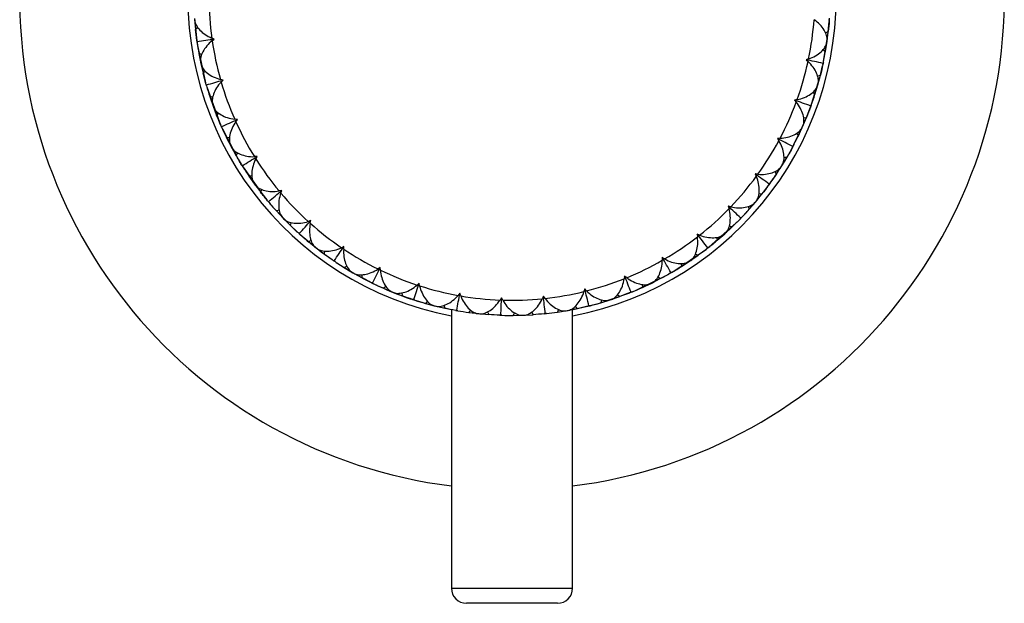
# Model space of a CAD drawing. Units: inches. Extents: x -1.3 to 7.3, y -23.7 to 8.8.
# Drawn here: x -1.3 to 1.3, y -1.6 to -0.1 of the extents above; entities that cross this region are included whole.
import ezdxf

# ---------------------------------------------------------------- set-up
doc = ezdxf.new("R2010")
doc.units = ezdxf.units.IN
doc.header["$MEASUREMENT"] = 0

msp = doc.modelspace()

# ---------------------------------------------------------------- linework, layer by layer
at = {"color": 7, "linetype": 'Continuous', "lineweight": 25}
for p, q in [((-0.8249, -0.0549), (-0.8246, -0.0605)), ((-0.8248, -0.0577), (-0.8225, -0.0835)), ((-0.8242, -0.0651), (-0.8189, -0.1137)), ((0.8246, -0.0605), (0.825, -0.0548)), ((-0.8158, -0.0791), (-0.8225, -0.0836)), ((0.8145, -0.0923), (0.8219, -0.0893)), ((0.8187, -0.1151), (0.8218, -0.0893)), ((-0.8191, -0.1122), (-0.8183, -0.1179)), ((-0.8179, -0.1209), (-0.7963, -0.2222)), ((-0.7737, -0.1087), (-0.7802, -0.1061)), ((-0.7792, -0.1131), (-0.7737, -0.1087)), ((0.8146, -0.1407), (0.8187, -0.1151)), ((0.8183, -0.1179), (0.8191, -0.1123)), ((-0.806, -0.1489), (-0.8137, -0.1464)), ((-0.8136, -0.1464), (-0.8087, -0.1719)), ((0.8083, -0.1358), (0.8147, -0.1408)), ((-0.8093, -0.1691), (-0.8081, -0.1747)), ((-0.8087, -0.1719), (-0.8028, -0.1972)), ((0.7709, -0.1603), (0.7642, -0.1624)), ((0.7642, -0.1624), (0.7695, -0.1671)), ((0.8081, -0.1747), (0.8093, -0.1691)), ((-0.7969, -0.1919), (-0.8029, -0.1973)), ((0.7937, -0.2047), (0.8015, -0.2028)), ((0.7947, -0.2279), (0.8014, -0.2028)), ((-0.7955, -0.2251), (-0.7939, -0.2306)), ((-0.751, -0.2154), (-0.7579, -0.2137)), ((-0.7559, -0.2204), (-0.751, -0.2154)), ((0.7871, -0.2527), (0.7947, -0.2279)), ((0.794, -0.2306), (0.7955, -0.2252)), ((0.7816, -0.247), (0.7872, -0.2528)), ((-0.7774, -0.2596), (-0.7854, -0.2582)), ((-0.7853, -0.2582), (-0.7769, -0.2828)), ((-0.7779, -0.2801), (-0.7759, -0.2854)), ((0.7411, -0.266), (0.7342, -0.2672)), ((0.7342, -0.2672), (0.7387, -0.2726)), ((0.7759, -0.2855), (0.7779, -0.2801)), ((-0.7769, -0.2828), (-0.7676, -0.307)), ((-0.7624, -0.3009), (-0.7676, -0.3071)), ((-0.7138, -0.3178), (-0.7207, -0.3171)), ((-0.7179, -0.3235), (-0.7138, -0.3178)), ((0.7553, -0.3363), (0.7654, -0.3124)), ((0.7575, -0.3132), (0.7655, -0.3124)), ((-0.7565, -0.3337), (-0.7541, -0.3389)), ((0.7328, -0.3829), (0.7541, -0.3389)), ((0.7396, -0.3533), (0.7443, -0.3599)), ((0.7443, -0.3598), (0.7553, -0.3363)), ((0.7541, -0.3389), (0.7564, -0.3337)), ((-0.7338, -0.3653), (-0.7418, -0.365)), ((-0.7417, -0.365), (-0.73, -0.3881)), ((0.6969, -0.3666), (0.6899, -0.3668)), ((0.6899, -0.3668), (0.6936, -0.3728)), ((-0.7313, -0.3857), (-0.7287, -0.3906)), ((-0.73, -0.3881), (-0.7174, -0.4108)), ((-0.7131, -0.4041), (-0.7174, -0.4109)), ((0.7286, -0.3907), (0.7313, -0.3856)), ((-0.6626, -0.414), (-0.6696, -0.4143)), ((-0.6659, -0.4202), (-0.6626, -0.414)), ((0.7011, -0.4381), (0.7145, -0.4158)), ((0.7065, -0.4156), (0.7146, -0.4158)), ((-0.7027, -0.4357), (-0.6996, -0.4406)), ((0.6391, -0.46), (0.6321, -0.4592)), ((0.6321, -0.4592), (0.635, -0.4657)), ((0.6832, -0.4528), (0.687, -0.46)), ((0.687, -0.4599), (0.7011, -0.4381)), ((0.6996, -0.4405), (0.7026, -0.4357)), ((-0.6758, -0.4638), (-0.6838, -0.4647)), ((-0.6837, -0.4647), (-0.6689, -0.486)), ((-0.6705, -0.4837), (-0.6672, -0.4882)), ((-0.6689, -0.486), (-0.6532, -0.5067)), ((0.6672, -0.4883), (0.6706, -0.4836)), ((-0.65, -0.4994), (-0.6533, -0.5068)), ((-0.5985, -0.5022), (-0.6054, -0.5034)), ((-0.6009, -0.5088), (-0.5985, -0.5022)), ((0.6333, -0.5314), (0.6496, -0.5112)), ((0.6418, -0.5098), (0.6497, -0.5113)), ((-0.6352, -0.5292), (-0.6315, -0.5336)), ((0.6163, -0.551), (0.6333, -0.5314)), ((0.6315, -0.5336), (0.6352, -0.5293)), ((-0.6046, -0.5534), (-0.6125, -0.5553)), ((-0.6124, -0.5553), (-0.5947, -0.5743)), ((0.5688, -0.5444), (0.562, -0.5427)), ((0.562, -0.5427), (0.564, -0.5495)), ((0.6135, -0.5435), (0.6163, -0.5511)), ((-0.5967, -0.5723), (-0.5928, -0.5763)), ((-0.5947, -0.5743), (-0.5763, -0.5927)), ((-0.5741, -0.585), (-0.5764, -0.5927)), ((-0.5228, -0.5806), (-0.5295, -0.5828)), ((-0.5243, -0.5875), (-0.5228, -0.5806)), ((0.5117, -0.6494), (0.5901, -0.5791)), ((0.5927, -0.5764), (0.5967, -0.5723)), ((-0.5553, -0.6125), (-0.5511, -0.6163)), ((0.5511, -0.6163), (0.5553, -0.6125)), ((0.5532, -0.6144), (0.5722, -0.5967)), ((0.5646, -0.5942), (0.5723, -0.5967)), ((-0.5217, -0.6321), (-0.5293, -0.6352)), ((-0.5292, -0.6351), (-0.509, -0.6515)), ((0.4875, -0.6183), (0.481, -0.6157)), ((0.481, -0.6157), (0.482, -0.6226)), ((0.5319, -0.6236), (0.5336, -0.6315)), ((0.5336, -0.6314), (0.5532, -0.6144)), ((-0.5112, -0.6498), (-0.5068, -0.6532)), ((-0.509, -0.6515), (-0.4882, -0.6671)), ((-0.4871, -0.6592), (-0.4883, -0.6672)), ((-0.4369, -0.6477), (-0.4432, -0.6508)), ((-0.4374, -0.6547), (-0.4369, -0.6477)), ((0.5067, -0.6533), (0.5113, -0.6497)), ((-0.4647, -0.6838), (-0.4599, -0.687)), ((0.3967, -0.6801), (0.3907, -0.6766)), ((0.3907, -0.6766), (0.3907, -0.6837)), ((0.4405, -0.6995), (0.4623, -0.6854)), ((0.46, -0.687), (0.4647, -0.6838)), ((0.4623, -0.6854), (0.4836, -0.6705)), ((0.4764, -0.667), (0.4837, -0.6705)), ((-0.4287, -0.6986), (-0.4357, -0.7026)), ((-0.4356, -0.7026), (-0.4134, -0.716)), ((-0.4158, -0.7146), (-0.4109, -0.7174)), ((-0.4134, -0.716), (-0.3907, -0.7286)), ((-0.3425, -0.7022), (-0.3483, -0.7062)), ((-0.342, -0.7092), (-0.3425, -0.7022)), ((0.4109, -0.7174), (0.4159, -0.7146)), ((0.44, -0.6915), (0.4405, -0.6996)), ((-0.3907, -0.7206), (-0.3907, -0.7287)), ((-0.365, -0.7418), (-0.3599, -0.7444)), ((0.2927, -0.7244), (0.2917, -0.7314)), ((0.2982, -0.7287), (0.2927, -0.7244)), ((0.3599, -0.7443), (0.365, -0.7419)), ((0.3624, -0.7431), (0.3855, -0.7313)), ((0.3789, -0.7268), (0.3856, -0.7313)), ((-0.3273, -0.7515), (-0.3337, -0.7564)), ((-0.3336, -0.7564), (-0.3097, -0.7666)), ((-0.3123, -0.7655), (-0.3071, -0.7676)), ((-0.3097, -0.7666), (-0.2855, -0.7758)), ((-0.2414, -0.7431), (-0.2467, -0.7478)), ((-0.24, -0.7499), (-0.2414, -0.7431)), ((0.189, -0.7581), (0.1871, -0.7649)), ((0.1939, -0.7632), (0.189, -0.7581)), ((0.3071, -0.7676), (0.3124, -0.7655)), ((0.3389, -0.754), (0.3624, -0.7431)), ((0.3394, -0.7461), (0.3389, -0.7541)), ((-0.2866, -0.7679), (-0.2854, -0.7759)), ((-0.2582, -0.7854), (-0.2528, -0.7872)), ((-0.2195, -0.7897), (-0.2252, -0.7955)), ((-0.1357, -0.7694), (-0.1402, -0.7748)), ((-0.1333, -0.776), (-0.1357, -0.7694)), ((-0.0273, -0.7808), (-0.031, -0.7868)), ((-0.024, -0.787), (-0.0273, -0.7808)), ((0.0817, -0.777), (0.0788, -0.7834)), ((0.0858, -0.7827), (0.0817, -0.777)), ((0.2323, -0.786), (0.2306, -0.794)), ((0.2306, -0.7939), (0.2555, -0.7863)), ((0.2528, -0.7872), (0.2582, -0.7854)), ((0.2555, -0.7863), (0.28, -0.7778)), ((0.2741, -0.7725), (0.2801, -0.7779)), ((-0.2251, -0.7954), (-0.2, -0.8022)), ((-0.2027, -0.8015), (-0.1973, -0.8029)), ((-0.2, -0.8022), (-0.1747, -0.808)), ((-0.1769, -0.8004), (-0.1747, -0.8081)), ((-0.1575, -0.8115), (-0.1575, -1.5354)), ((-0.1464, -0.8137), (-0.1407, -0.8147)), ((-0.1075, -0.8126), (-0.1122, -0.8191)), ((-0.0638, -0.8172), (-0.0605, -0.8246)), ((0.0506, -0.8181), (0.0548, -0.825)), ((0.1207, -0.8107), (0.1179, -0.8183)), ((0.1179, -0.8182), (0.1436, -0.8142)), ((0.1408, -0.8147), (0.1463, -0.8137)), ((0.1436, -0.8142), (0.169, -0.8092)), ((0.1575, -1.5354), (0.1575, -0.8115)), ((0.1639, -0.8031), (0.1691, -0.8093)), ((0.1972, -0.8029), (0.2028, -0.8015)), ((-0.1122, -0.819), (-0.0864, -0.8222)), ((-0.0892, -0.8219), (-0.0836, -0.8225)), ((-0.0864, -0.8222), (-0.0606, -0.8245)), ((-0.0317, -0.8262), (-0.026, -0.8264)), ((0.0066, -0.8196), (0.0028, -0.8268)), ((0.0029, -0.8267), (0.0289, -0.8263)), ((0.026, -0.8264), (0.0317, -0.8262)), ((0.0289, -0.8263), (0.0548, -0.8249)), ((0.0836, -0.8225), (0.0893, -0.8219)), ((0.1181, -1.5748), (-0.1181, -1.5748))]:
    msp.add_line(p, q, dxfattribs=at)
at = {"color": 8, "linetype": 'Continuous', "lineweight": 25}
msp.add_line((-0.1575, -1.5354), (0.1575, -1.5354), dxfattribs=at)
at = {"color": 7, "linetype": 'Continuous', "lineweight": 25, "flags": 128}
for points in [[(0.8098, -0.1666), (0.8208, -0.0993), (0.8244, -0.063)], [(0.7788, -0.2776), (0.8008, -0.2056), (0.8074, -0.178)], [(-0.7933, -0.2327), (-0.7605, -0.3244), (-0.7576, -0.3311)], [(0.7586, -0.3288), (0.7671, -0.3083), (0.7753, -0.2871)], [(-0.7527, -0.3421), (-0.7116, -0.4209), (-0.7039, -0.4337)], [(-0.6989, -0.4418), (-0.6506, -0.5102), (-0.6373, -0.5267)], [(-0.6291, -0.5365), (-0.5784, -0.5907), (-0.5563, -0.6116)], [(-0.5506, -0.6167), (-0.4964, -0.6612), (-0.4677, -0.6818)], [(0.4191, -0.7127), (0.4209, -0.7116), (0.5052, -0.6544)], [(0.3129, -0.7653), (0.3244, -0.7605), (0.4078, -0.7192)], [(-0.2494, -0.7883), (-0.2056, -0.8008), (-0.1575, -0.8116)], [(0.1592, -0.8113), (0.2224, -0.7963), (0.3059, -0.7681)]]:
    msp.add_lwpolyline(points, dxfattribs=at)
at = {"color": 7, "linetype": 'Continuous', "lineweight": 25}
for centre, radius, start, end in [((0, 0), 1.2795, 277.0697, 262.9303), ((0, 0), 0.8425, 280.7729, 259.2271), ((0, 0), 0.7874, 180.2555, 187.7445), ((0, 0), 0.7874, 348.2555, 355.7445), ((0, 0), 0.7874, 188.2555, 195.7445), ((0, 0), 0.7874, 340.2555, 347.7445), ((0, 0), 0.7874, 196.2555, 203.7445), ((0, 0), 0.7874, 332.2555, 339.7445), ((0, 0), 0.7874, 204.2555, 211.7445), ((0, 0), 0.7874, 324.2555, 331.7445), ((0, 0), 0.8268, 316.44, 331.8989), ((0, 0), 0.7874, 212.2555, 219.7445), ((0, 0), 0.7874, 316.2555, 323.7445), ((0, 0), 0.7874, 220.2555, 227.7445), ((0, 0), 0.7874, 308.2555, 315.7445), ((0, 0), 0.7874, 228.2555, 235.7445), ((0, 0), 0.7874, 300.2555, 307.7445), ((0, 0), 0.7874, 236.2555, 243.7445), ((0, 0), 0.8268, 236.4552, 251.543), ((0, 0), 0.7874, 292.2555, 299.7445), ((0, 0), 0.7874, 244.2555, 251.7445), ((0, 0), 0.7874, 284.2555, 291.7445), ((0, 0), 0.7874, 252.2555, 259.7445), ((0, 0), 0.7874, 276.2555, 283.7445), ((0, 0), 0.7874, 260.2555, 267.7445), ((0, 0), 0.7874, 268.2555, 275.7445), ((-0.1181, -1.5354), 0.0394, 180, 270), ((0.1181, -1.5354), 0.0394, 270, 0)]:
    msp.add_arc(centre, radius, start, end, dxfattribs=at)
for points in [[(-0.8246, -0.0605), (-0.8243, -0.0644), (-0.8229, -0.0686), (-0.8182, -0.0771), (-0.8151, -0.0813), (-0.8073, -0.0894), (-0.8027, -0.0933), (-0.7923, -0.1004), (-0.7865, -0.1036), (-0.7802, -0.1061)], [(0.8191, -0.1123), (0.8197, -0.1083), (0.8191, -0.104), (0.8164, -0.0947), (0.8142, -0.09), (0.8082, -0.0804), (0.8046, -0.0756), (0.7959, -0.0665), (0.7908, -0.0622), (0.7852, -0.0584)], [(-0.7792, -0.1131), (-0.7846, -0.1172), (-0.7892, -0.1218), (-0.7973, -0.1316), (-0.8007, -0.1365), (-0.8059, -0.1465), (-0.8078, -0.1514), (-0.8099, -0.1608), (-0.8101, -0.1652), (-0.8093, -0.1691)], [(0.7709, -0.1603), (0.7773, -0.1582), (0.7832, -0.1555), (0.7942, -0.1491), (0.7991, -0.1456), (0.8074, -0.138), (0.8109, -0.134), (0.816, -0.1259), (0.8178, -0.1218), (0.8183, -0.1179)], [(-0.8081, -0.1747), (-0.8073, -0.1785), (-0.8053, -0.1824), (-0.7996, -0.1902), (-0.7959, -0.1939), (-0.787, -0.2009), (-0.7819, -0.2041), (-0.7706, -0.2097), (-0.7644, -0.212), (-0.7579, -0.2137)], [(0.7955, -0.2252), (0.7966, -0.2214), (0.7967, -0.217), (0.7953, -0.2074), (0.7938, -0.2024), (0.7892, -0.1921), (0.7862, -0.1869), (0.7788, -0.1766), (0.7745, -0.1717), (0.7695, -0.1671)], [(-0.7559, -0.2204), (-0.7606, -0.2253), (-0.7645, -0.2304), (-0.7713, -0.2412), (-0.7739, -0.2466), (-0.7777, -0.2573), (-0.7788, -0.2624), (-0.7796, -0.2719), (-0.7792, -0.2764), (-0.7779, -0.2801)], [(0.7411, -0.266), (0.7478, -0.2648), (0.754, -0.263), (0.7658, -0.2582), (0.771, -0.2553), (0.7804, -0.249), (0.7843, -0.2455), (0.7906, -0.2382), (0.7929, -0.2344), (0.794, -0.2306)], [(0.7564, -0.3337), (0.758, -0.3301), (0.7587, -0.3258), (0.7587, -0.3161), (0.7579, -0.3109), (0.7548, -0.3), (0.7526, -0.2945), (0.7467, -0.2833), (0.743, -0.2778), (0.7387, -0.2726)], [(-0.7759, -0.2854), (-0.7746, -0.2892), (-0.7721, -0.2927), (-0.7653, -0.2996), (-0.7611, -0.3028), (-0.7514, -0.3085), (-0.7459, -0.3109), (-0.7339, -0.3149), (-0.7274, -0.3163), (-0.7207, -0.3171)], [(-0.7179, -0.3235), (-0.7219, -0.3289), (-0.725, -0.3346), (-0.7302, -0.3462), (-0.732, -0.3519), (-0.7343, -0.363), (-0.7348, -0.3682), (-0.7342, -0.3778), (-0.7332, -0.3821), (-0.7313, -0.3857)], [(0.6969, -0.3666), (0.7036, -0.3663), (0.71, -0.3653), (0.7224, -0.3622), (0.728, -0.3602), (0.7381, -0.3552), (0.7425, -0.3523), (0.7497, -0.3459), (0.7525, -0.3425), (0.7541, -0.3389)], [(0.7026, -0.4357), (0.7047, -0.4324), (0.706, -0.4282), (0.7073, -0.4186), (0.7072, -0.4134), (0.7057, -0.4021), (0.7043, -0.3964), (0.7, -0.3845), (0.6971, -0.3785), (0.6936, -0.3728)], [(-0.7287, -0.3906), (-0.7268, -0.3941), (-0.7238, -0.3973), (-0.7161, -0.4032), (-0.7116, -0.4058), (-0.7011, -0.4101), (-0.6954, -0.4117), (-0.683, -0.414), (-0.6763, -0.4145), (-0.6696, -0.4143)], [(-0.6659, -0.4202), (-0.6691, -0.4262), (-0.6714, -0.4322), (-0.6749, -0.4445), (-0.6759, -0.4504), (-0.6766, -0.4616), (-0.6764, -0.4669), (-0.6745, -0.4763), (-0.6729, -0.4805), (-0.6705, -0.4837)], [(0.6391, -0.46), (0.6458, -0.4607), (0.6523, -0.4606), (0.6649, -0.4592), (0.6708, -0.458), (0.6815, -0.4544), (0.6863, -0.4522), (0.6943, -0.4469), (0.6975, -0.4439), (0.6996, -0.4405)], [(0.6352, -0.5293), (0.6377, -0.5262), (0.6396, -0.5223), (0.6421, -0.513), (0.6428, -0.5078), (0.6428, -0.4964), (0.6422, -0.4905), (0.6397, -0.4782), (0.6377, -0.4718), (0.635, -0.4657)], [(-0.6672, -0.4882), (-0.6649, -0.4915), (-0.6615, -0.4942), (-0.6531, -0.499), (-0.6482, -0.5009), (-0.6372, -0.5037), (-0.6313, -0.5045), (-0.6187, -0.505), (-0.6121, -0.5046), (-0.6054, -0.5034)], [(-0.6009, -0.5088), (-0.6032, -0.5152), (-0.6047, -0.5215), (-0.6065, -0.5341), (-0.6066, -0.5401), (-0.6058, -0.5513), (-0.6048, -0.5565), (-0.6016, -0.5655), (-0.5994, -0.5694), (-0.5967, -0.5723)], [(0.5688, -0.5444), (0.5754, -0.5461), (0.5818, -0.5469), (0.5946, -0.5473), (0.6005, -0.5469), (0.6116, -0.5449), (0.6166, -0.5433), (0.6253, -0.5392), (0.629, -0.5366), (0.6315, -0.5336)], [(0.5553, -0.6125), (0.5583, -0.6099), (0.5606, -0.6062), (0.5645, -0.5973), (0.5659, -0.5923), (0.5675, -0.5811), (0.5677, -0.5751), (0.5669, -0.5625), (0.5658, -0.556), (0.564, -0.5495)], [(-0.5928, -0.5763), (-0.59, -0.5792), (-0.5863, -0.5815), (-0.5773, -0.585), (-0.5722, -0.5862), (-0.5609, -0.5874), (-0.555, -0.5875), (-0.5424, -0.5862), (-0.5359, -0.5849), (-0.5295, -0.5828)], [(-0.5243, -0.5875), (-0.5257, -0.5941), (-0.5263, -0.6006), (-0.5262, -0.6133), (-0.5256, -0.6192), (-0.5232, -0.6303), (-0.5215, -0.6352), (-0.517, -0.6438), (-0.5144, -0.6473), (-0.5112, -0.6498)], [(0.4647, -0.6838), (0.4679, -0.6816), (0.4708, -0.6783), (0.4759, -0.6701), (0.4779, -0.6653), (0.4811, -0.6544), (0.4822, -0.6485), (0.4831, -0.636), (0.4829, -0.6293), (0.482, -0.6226)], [(0.4875, -0.6183), (0.4938, -0.6208), (0.5, -0.6226), (0.5126, -0.6247), (0.5186, -0.6251), (0.5298, -0.6247), (0.535, -0.6238), (0.5442, -0.621), (0.5482, -0.6189), (0.5511, -0.6163)], [(-0.5068, -0.6532), (-0.5036, -0.6557), (-0.4996, -0.6574), (-0.4902, -0.6596), (-0.485, -0.6601), (-0.4737, -0.6598), (-0.4678, -0.659), (-0.4555, -0.656), (-0.4493, -0.6538), (-0.4432, -0.6508)], [(-0.4374, -0.6547), (-0.4379, -0.6615), (-0.4376, -0.668), (-0.4358, -0.6806), (-0.4343, -0.6863), (-0.4304, -0.6969), (-0.428, -0.7016), (-0.4224, -0.7095), (-0.4193, -0.7126), (-0.4158, -0.7146)], [(0.365, -0.7419), (0.3685, -0.7401), (0.3718, -0.7373), (0.378, -0.7298), (0.3807, -0.7253), (0.3853, -0.715), (0.3872, -0.7093), (0.3899, -0.697), (0.3907, -0.6904), (0.3907, -0.6837)], [(0.3967, -0.6801), (0.4026, -0.6835), (0.4085, -0.6861), (0.4207, -0.69), (0.4265, -0.6912), (0.4377, -0.6923), (0.443, -0.6922), (0.4525, -0.6907), (0.4567, -0.6892), (0.46, -0.687)], [(-0.4109, -0.7174), (-0.4075, -0.7194), (-0.4033, -0.7205), (-0.3937, -0.7215), (-0.3884, -0.7212), (-0.3773, -0.7193), (-0.3715, -0.7177), (-0.3598, -0.713), (-0.3539, -0.7099), (-0.3483, -0.7062)], [(-0.342, -0.7092), (-0.3415, -0.716), (-0.3403, -0.7224), (-0.3368, -0.7346), (-0.3345, -0.7401), (-0.3292, -0.7501), (-0.3262, -0.7544), (-0.3196, -0.7613), (-0.316, -0.764), (-0.3123, -0.7655)], [(0.2582, -0.7854), (0.2619, -0.7842), (0.2656, -0.7818), (0.2727, -0.7753), (0.276, -0.7712), (0.2821, -0.7617), (0.2847, -0.7563), (0.2891, -0.7445), (0.2908, -0.738), (0.2917, -0.7314)], [(0.2982, -0.7287), (0.3035, -0.7329), (0.3091, -0.7363), (0.3205, -0.7418), (0.3262, -0.7438), (0.3371, -0.7465), (0.3423, -0.7472), (0.352, -0.7469), (0.3563, -0.7461), (0.3599, -0.7443)], [(-0.3071, -0.7676), (-0.3034, -0.7691), (-0.2991, -0.7696), (-0.2894, -0.7692), (-0.2843, -0.7682), (-0.2735, -0.7648), (-0.268, -0.7624), (-0.2571, -0.7561), (-0.2517, -0.7523), (-0.2467, -0.7478)], [(-0.24, -0.7499), (-0.2386, -0.7565), (-0.2365, -0.7627), (-0.2313, -0.7743), (-0.2283, -0.7795), (-0.2216, -0.7886), (-0.218, -0.7924), (-0.2105, -0.7984), (-0.2066, -0.8006), (-0.2027, -0.8015)], [(0.1463, -0.8137), (0.1503, -0.813), (0.1542, -0.8112), (0.1622, -0.8057), (0.166, -0.8022), (0.1733, -0.7935), (0.1767, -0.7886), (0.1827, -0.7775), (0.1852, -0.7713), (0.1871, -0.7649)], [(0.1939, -0.7632), (0.1986, -0.768), (0.2036, -0.7721), (0.2142, -0.7792), (0.2195, -0.782), (0.23, -0.7862), (0.235, -0.7875), (0.2446, -0.7886), (0.249, -0.7884), (0.2528, -0.7872)], [(-0.1973, -0.8029), (-0.1934, -0.8038), (-0.1891, -0.8038), (-0.1795, -0.802), (-0.1746, -0.8003), (-0.1644, -0.7954), (-0.1593, -0.7923), (-0.1494, -0.7845), (-0.1445, -0.78), (-0.1402, -0.7748)], [(-0.1333, -0.776), (-0.131, -0.7824), (-0.1281, -0.7882), (-0.1213, -0.799), (-0.1176, -0.8036), (-0.1097, -0.8117), (-0.1056, -0.815), (-0.0973, -0.8199), (-0.0932, -0.8215), (-0.0892, -0.8219)], [(-0.0836, -0.8225), (-0.0797, -0.8229), (-0.0753, -0.8223), (-0.0662, -0.8192), (-0.0615, -0.8168), (-0.0521, -0.8106), (-0.0475, -0.8067), (-0.0387, -0.7977), (-0.0346, -0.7925), (-0.031, -0.7868)], [(-0.024, -0.787), (-0.0208, -0.793), (-0.0171, -0.7983), (-0.0089, -0.8081), (-0.0046, -0.8122), (0.0043, -0.8191), (0.0089, -0.8218), (0.0177, -0.8255), (0.0221, -0.8265), (0.026, -0.8264)], [(0.0317, -0.8262), (0.0356, -0.826), (0.0398, -0.8248), (0.0485, -0.8204), (0.0528, -0.8175), (0.0612, -0.8099), (0.0652, -0.8055), (0.0727, -0.7953), (0.0761, -0.7896), (0.0788, -0.7834)], [(0.0858, -0.7827), (0.0898, -0.7882), (0.0942, -0.7929), (0.1037, -0.8014), (0.1085, -0.8049), (0.1183, -0.8105), (0.1231, -0.8126), (0.1324, -0.815), (0.1369, -0.8154), (0.1408, -0.8147)]]:
    msp.add_open_spline(points, degree=3, knots=[0, 0, 0, 0, 0.25, 0.25, 0.5, 0.5, 0.75, 0.75, 1, 1, 1, 1], dxfattribs=at)
for points in [[(0.8246, -0.0605), (0.8238, -0.0701), (0.823, -0.0797), (0.8219, -0.0893)], [(0.8245, -0.0577), (0.8246, -0.0586), (0.8246, -0.0596), (0.8246, -0.0605)], [(-0.8191, -0.1122), (-0.8204, -0.1027), (-0.8216, -0.0932), (-0.8225, -0.0836)], [(-0.8185, -0.115), (-0.8188, -0.1141), (-0.819, -0.1132), (-0.8191, -0.1122)], [(-0.8185, -0.115), (-0.8032, -0.1129), (-0.7883, -0.1108), (-0.7737, -0.1087)], [(-0.8183, -0.1179), (-0.8185, -0.1169), (-0.8185, -0.116), (-0.8185, -0.115)], [(-0.8183, -0.1179), (-0.817, -0.1274), (-0.8154, -0.1369), (-0.8137, -0.1464)], [(0.8093, -0.1691), (0.8113, -0.1597), (0.8131, -0.1502), (0.8147, -0.1408)], [(0.8085, -0.1719), (0.7934, -0.1686), (0.7786, -0.1655), (0.7642, -0.1624)], [(0.8081, -0.1747), (0.8061, -0.1841), (0.8039, -0.1935), (0.8015, -0.2028)], [(0.8085, -0.1719), (0.8084, -0.1728), (0.8083, -0.1737), (0.8081, -0.1747)], [(0.8093, -0.1691), (0.8091, -0.1701), (0.8088, -0.171), (0.8085, -0.1719)], [(-0.7955, -0.2251), (-0.7981, -0.2159), (-0.8006, -0.2066), (-0.8029, -0.1973)], [(-0.7945, -0.2278), (-0.7949, -0.227), (-0.7953, -0.2261), (-0.7955, -0.2251)], [(-0.7945, -0.2278), (-0.7797, -0.2236), (-0.7652, -0.2194), (-0.751, -0.2154)], [(-0.7939, -0.2306), (-0.7942, -0.2297), (-0.7944, -0.2288), (-0.7945, -0.2278)], [(-0.7939, -0.2306), (-0.7913, -0.2399), (-0.7884, -0.2491), (-0.7854, -0.2582)], [(0.7779, -0.2801), (0.7811, -0.271), (0.7842, -0.2619), (0.7872, -0.2528)], [(0.7767, -0.2827), (0.7622, -0.2774), (0.748, -0.2723), (0.7342, -0.2672)], [(0.7779, -0.2801), (0.7776, -0.281), (0.7772, -0.2819), (0.7767, -0.2827)], [(-0.7565, -0.3337), (-0.7603, -0.3249), (-0.7641, -0.316), (-0.7676, -0.3071)], [(0.7759, -0.2855), (0.7726, -0.2945), (0.7691, -0.3034), (0.7655, -0.3124)], [(0.7767, -0.2827), (0.7765, -0.2836), (0.7763, -0.2845), (0.7759, -0.2855)], [(-0.7551, -0.3362), (-0.741, -0.3299), (-0.7272, -0.3238), (-0.7138, -0.3178)], [(-0.7551, -0.3362), (-0.7556, -0.3354), (-0.7561, -0.3346), (-0.7565, -0.3337)], [(-0.7541, -0.3389), (-0.7545, -0.338), (-0.7549, -0.3371), (-0.7551, -0.3362)], [(-0.7541, -0.3389), (-0.7502, -0.3477), (-0.7461, -0.3564), (-0.7418, -0.365)], [(0.7298, -0.388), (0.7162, -0.3808), (0.7028, -0.3737), (0.6899, -0.3668)], [(0.7313, -0.3856), (0.7358, -0.3771), (0.7402, -0.3685), (0.7443, -0.3599)], [(0.7286, -0.3907), (0.7241, -0.3991), (0.7194, -0.4075), (0.7146, -0.4158)], [(0.7298, -0.388), (0.7295, -0.3889), (0.7291, -0.3898), (0.7286, -0.3907)], [(0.7313, -0.3856), (0.7309, -0.3865), (0.7304, -0.3873), (0.7298, -0.388)], [(-0.7027, -0.4357), (-0.7077, -0.4275), (-0.7126, -0.4193), (-0.7174, -0.4109)], [(-0.701, -0.438), (-0.6879, -0.4298), (-0.6751, -0.4218), (-0.6626, -0.414)], [(-0.701, -0.438), (-0.7016, -0.4373), (-0.7021, -0.4365), (-0.7027, -0.4357)], [(-0.6996, -0.4406), (-0.7001, -0.4397), (-0.7006, -0.4389), (-0.701, -0.438)], [(-0.6996, -0.4406), (-0.6945, -0.4487), (-0.6892, -0.4567), (-0.6838, -0.4647)], [(0.6687, -0.4858), (0.6562, -0.4768), (0.644, -0.4679), (0.6321, -0.4592)], [(0.6706, -0.4836), (0.6762, -0.4758), (0.6817, -0.468), (0.687, -0.46)], [(0.6687, -0.4858), (0.6683, -0.4867), (0.6678, -0.4875), (0.6672, -0.4883)], [(0.6706, -0.4836), (0.67, -0.4844), (0.6694, -0.4852), (0.6687, -0.4858)], [(-0.6352, -0.5292), (-0.6413, -0.5219), (-0.6474, -0.5144), (-0.6533, -0.5068)], [(-0.6332, -0.5313), (-0.6214, -0.5214), (-0.6098, -0.5117), (-0.5985, -0.5022)], [(0.6672, -0.4883), (0.6615, -0.496), (0.6557, -0.5037), (0.6497, -0.5113)], [(-0.6332, -0.5313), (-0.6339, -0.5307), (-0.6346, -0.53), (-0.6352, -0.5292)], [(-0.6315, -0.5336), (-0.6321, -0.5329), (-0.6327, -0.5321), (-0.6332, -0.5313)], [(-0.6315, -0.5336), (-0.6253, -0.541), (-0.619, -0.5482), (-0.6125, -0.5553)], [(0.5946, -0.5742), (0.5835, -0.5635), (0.5726, -0.553), (0.562, -0.5427)], [(0.5967, -0.5723), (0.6034, -0.5653), (0.6099, -0.5583), (0.6163, -0.5511)], [(-0.5531, -0.6143), (-0.5427, -0.6028), (-0.5326, -0.5916), (-0.5228, -0.5806)], [(0.5927, -0.5764), (0.586, -0.5833), (0.5792, -0.59), (0.5723, -0.5967)], [(0.5946, -0.5742), (0.594, -0.5749), (0.5934, -0.5757), (0.5927, -0.5764)], [(0.5967, -0.5723), (0.596, -0.573), (0.5953, -0.5736), (0.5946, -0.5742)], [(-0.5553, -0.6125), (-0.5625, -0.606), (-0.5695, -0.5995), (-0.5764, -0.5927)], [(-0.5531, -0.6143), (-0.5539, -0.6137), (-0.5546, -0.6131), (-0.5553, -0.6125)], [(-0.5511, -0.6163), (-0.5518, -0.6157), (-0.5525, -0.615), (-0.5531, -0.6143)], [(-0.5511, -0.6163), (-0.5439, -0.6227), (-0.5366, -0.629), (-0.5293, -0.6352)], [(0.5089, -0.6513), (0.4994, -0.6392), (0.4901, -0.6273), (0.481, -0.6157)], [(0.5113, -0.6497), (0.5188, -0.6438), (0.5263, -0.6377), (0.5336, -0.6315)], [(-0.4622, -0.6852), (-0.4536, -0.6724), (-0.4451, -0.6599), (-0.4369, -0.6477)], [(0.5067, -0.6533), (0.4992, -0.6592), (0.4915, -0.6649), (0.4837, -0.6705)], [(0.5089, -0.6513), (0.5082, -0.652), (0.5075, -0.6527), (0.5067, -0.6533)], [(0.5113, -0.6497), (0.5105, -0.6503), (0.5097, -0.6509), (0.5089, -0.6513)], [(-0.4647, -0.6838), (-0.4726, -0.6784), (-0.4805, -0.6729), (-0.4883, -0.6672)], [(-0.4622, -0.6852), (-0.4631, -0.6848), (-0.4639, -0.6844), (-0.4647, -0.6838)], [(-0.4599, -0.687), (-0.4608, -0.6865), (-0.4615, -0.6859), (-0.4622, -0.6852)], [(-0.4599, -0.687), (-0.452, -0.6924), (-0.4439, -0.6976), (-0.4357, -0.7026)], [(0.4133, -0.7158), (0.4056, -0.7024), (0.398, -0.6894), (0.3907, -0.6766)], [(-0.3623, -0.7429), (-0.3556, -0.729), (-0.349, -0.7155), (-0.3425, -0.7022)], [(0.4133, -0.7158), (0.4125, -0.7164), (0.4118, -0.7169), (0.4109, -0.7174)], [(0.4159, -0.7146), (0.415, -0.7151), (0.4142, -0.7155), (0.4133, -0.7158)], [(0.4159, -0.7146), (0.4242, -0.7097), (0.4324, -0.7048), (0.4405, -0.6996)], [(-0.365, -0.7418), (-0.3736, -0.7376), (-0.3822, -0.7332), (-0.3907, -0.7287)], [(-0.3623, -0.7429), (-0.3632, -0.7426), (-0.3641, -0.7423), (-0.365, -0.7418)], [(0.3096, -0.7664), (0.3039, -0.7521), (0.2982, -0.7381), (0.2927, -0.7244)], [(0.4109, -0.7174), (0.4026, -0.7222), (0.3941, -0.7268), (0.3856, -0.7313)], [(-0.3599, -0.7444), (-0.3607, -0.7439), (-0.3616, -0.7434), (-0.3623, -0.7429)], [(-0.3599, -0.7444), (-0.3512, -0.7485), (-0.3425, -0.7526), (-0.3337, -0.7564)], [(-0.2554, -0.7861), (-0.2506, -0.7714), (-0.246, -0.7571), (-0.2414, -0.7431)], [(0.2, -0.802), (0.1962, -0.787), (0.1926, -0.7724), (0.189, -0.7581)], [(0.3071, -0.7676), (0.2981, -0.7712), (0.2891, -0.7746), (0.2801, -0.7779)], [(0.3096, -0.7664), (0.3088, -0.7669), (0.308, -0.7673), (0.3071, -0.7676)], [(0.3124, -0.7655), (0.3115, -0.7659), (0.3105, -0.7662), (0.3096, -0.7664)], [(0.3124, -0.7655), (0.3213, -0.7619), (0.3301, -0.7581), (0.3389, -0.7541)], [(-0.2582, -0.7854), (-0.2673, -0.7824), (-0.2764, -0.7793), (-0.2854, -0.7759)], [(-0.2554, -0.7861), (-0.2563, -0.786), (-0.2573, -0.7857), (-0.2582, -0.7854)], [(-0.2528, -0.7872), (-0.2537, -0.7869), (-0.2546, -0.7865), (-0.2554, -0.7861)], [(-0.2528, -0.7872), (-0.2436, -0.7901), (-0.2344, -0.7929), (-0.2252, -0.7955)], [(-0.1435, -0.814), (-0.1408, -0.7988), (-0.1382, -0.7839), (-0.1357, -0.7694)], [(-0.0288, -0.8261), (-0.0283, -0.8106), (-0.0278, -0.7955), (-0.0273, -0.7808)], [(0.0864, -0.822), (0.0848, -0.8067), (0.0832, -0.7917), (0.0817, -0.777)], [(-0.1464, -0.8137), (-0.1559, -0.812), (-0.1653, -0.8101), (-0.1747, -0.8081)], [(-0.1435, -0.814), (-0.1445, -0.814), (-0.1454, -0.8139), (-0.1464, -0.8137)], [(-0.1407, -0.8147), (-0.1417, -0.8145), (-0.1426, -0.8143), (-0.1435, -0.814)], [(-0.1407, -0.8147), (-0.1313, -0.8163), (-0.1218, -0.8178), (-0.1122, -0.8191)], [(0.0893, -0.8219), (0.0988, -0.8209), (0.1084, -0.8197), (0.1179, -0.8183)], [(0.1972, -0.8029), (0.1879, -0.8052), (0.1785, -0.8073), (0.1691, -0.8093)], [(0.2, -0.802), (0.1991, -0.8024), (0.1982, -0.8027), (0.1972, -0.8029)], [(0.2028, -0.8015), (0.2018, -0.8018), (0.2009, -0.8019), (0.2, -0.802)], [(0.2028, -0.8015), (0.2121, -0.7992), (0.2214, -0.7966), (0.2306, -0.794)], [(-0.0317, -0.8262), (-0.0413, -0.8258), (-0.0509, -0.8253), (-0.0605, -0.8246)], [(-0.0288, -0.8261), (-0.0298, -0.8262), (-0.0307, -0.8262), (-0.0317, -0.8262)], [(-0.026, -0.8264), (-0.027, -0.8263), (-0.0279, -0.8262), (-0.0288, -0.8261)], [(-0.026, -0.8264), (-0.0164, -0.8267), (-0.0068, -0.8268), (0.0028, -0.8268)], [(0.0836, -0.8225), (0.074, -0.8235), (0.0644, -0.8243), (0.0548, -0.825)], [(0.0864, -0.822), (0.0855, -0.8223), (0.0845, -0.8224), (0.0836, -0.8225)], [(0.0893, -0.8219), (0.0883, -0.822), (0.0873, -0.8221), (0.0864, -0.822)]]:
    msp.add_open_spline(points, degree=3, dxfattribs=at)

doc.saveas('drawing.dxf')
